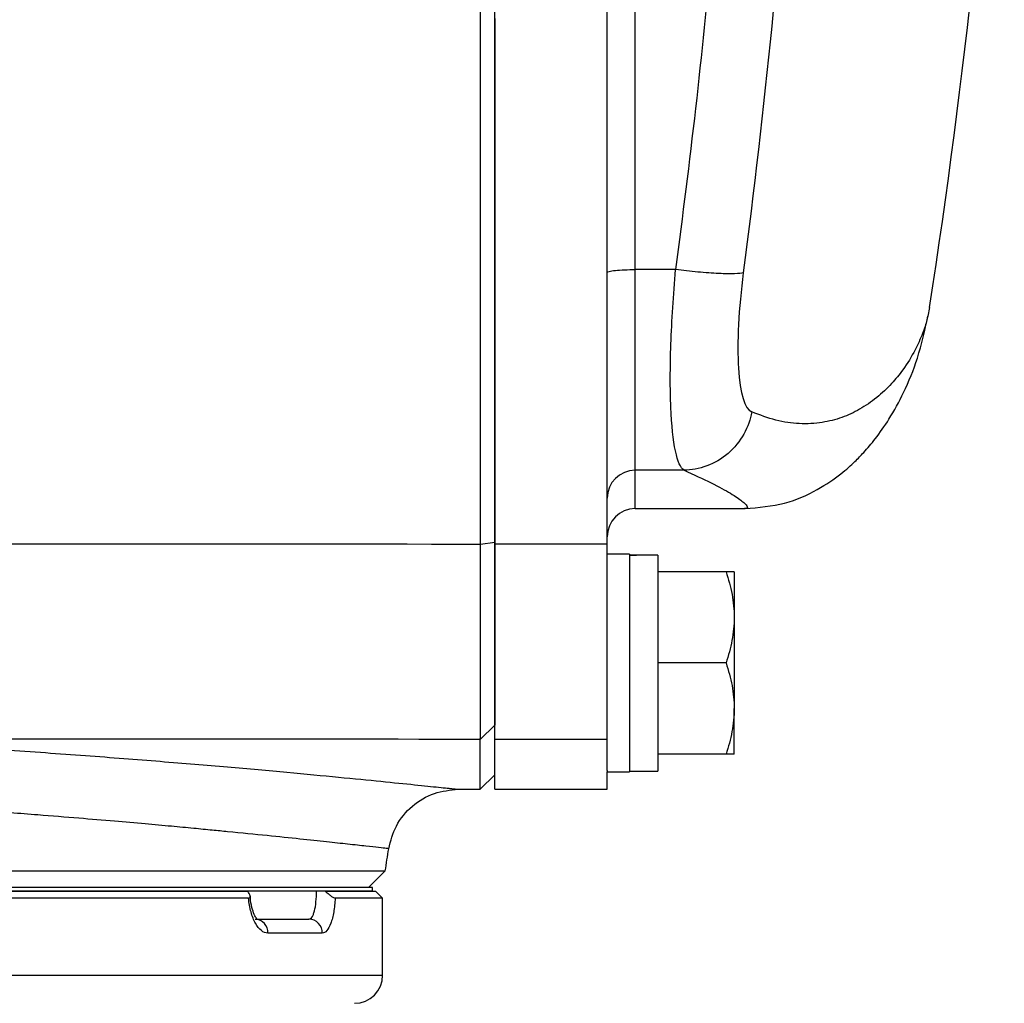
# Model space of a CAD drawing. Units: inches. Extents: x -32.9 to 63.6, y -20 to 32.4.
# Drawn here: x 38.6 to 41.4, y -16.2 to -13.4 of the extents above; entities that cross this region are included whole.
import ezdxf

# ---------------------------------------------------------------- set-up
doc = ezdxf.new("R2010")
doc.units = ezdxf.units.IN
doc.header["$MEASUREMENT"] = 0

msp = doc.modelspace()

# ---------------------------------------------------------------- linework, layer by layer
at = {"color": 7, "linetype": 'Continuous', "lineweight": 25}
for p, q in [((39.93, -14.8923), (39.93, -13.3292)), ((40.245, -14.8923), (40.245, -13.3292)), ((40.4371, -14.122), (40.3237, -14.122)), ((40.3237, -14.685), (40.3237, -14.122)), ((41.1492, -14.2281), (41.1441, -14.2528)), ((40.4605, -14.685), (40.3237, -14.685)), ((40.3237, -14.7927), (40.6312, -14.7927)), ((39.8899, -14.8922), (39.93, -14.8872)), ((40.245, -14.8923), (39.93, -14.8923)), ((39.93, -15.4403), (39.93, -14.8923)), ((40.245, -15.4403), (40.245, -14.8923)), ((40.308, -14.9206), (40.245, -14.9206)), ((40.308, -14.9206), (40.308, -15.5309)), ((40.3867, -14.923), (40.3867, -15.5289)), ((40.5784, -14.9698), (40.3867, -14.9698)), ((40.6013, -14.9698), (40.6013, -15.0978)), ((40.6013, -15.0978), (40.6013, -15.3537)), ((40.5784, -15.2257), (40.3867, -15.2257)), ((40.6013, -15.4816), (40.6013, -15.3537)), ((39.8891, -15.4402), (39.93, -15.4002)), ((39.8891, -15.5801), (39.8891, -15.4402)), ((40.245, -15.4403), (39.93, -15.4403)), ((39.93, -15.5801), (39.93, -15.4403)), ((40.245, -15.5277), (40.245, -15.4403)), ((40.5784, -15.4816), (40.3867, -15.4816)), ((39.8891, -15.5801), (39.93, -15.5399)), ((40.245, -15.5277), (40.245, -15.5309)), ((40.245, -15.5309), (40.308, -15.5309)), ((40.245, -15.5801), (40.245, -15.5309)), ((40.308, -15.5289), (40.3867, -15.5289)), ((39.8266, -15.5801), (39.8891, -15.5801)), ((39.93, -15.5801), (40.245, -15.5801)), ((33.3085, -15.8089), (39.6224, -15.8089)), ((39.5757, -15.8557), (39.6224, -15.8089)), ((33.3355, -15.8655), (39.237, -15.8655)), ((39.5864, -15.8557), (33.3445, -15.8557)), ((39.5864, -15.8655), (33.3445, -15.8655)), ((39.4536, -15.8655), (39.5954, -15.8655)), ((39.5864, -15.8655), (39.5864, -15.8557)), ((39.6151, -15.8852), (39.5954, -15.8655)), ((39.2391, -15.8852), (33.3158, -15.8852)), ((39.6151, -15.8852), (39.4819, -15.8852)), ((39.6151, -16.1017), (39.6151, -15.8852)), ((39.2578, -15.9442), (39.4085, -15.9442)), ((39.4458, -15.9836), (39.2932, -15.9836))]:
    msp.add_line(p, q, dxfattribs=at)
at = {"color": 8, "linetype": 'Continuous', "lineweight": 25}
for p, q in [((40.3237, -14.7927), (40.3237, -14.685)), ((33.3158, -16.1017), (38.6926, -16.1017)), ((38.6926, -16.1017), (39.6151, -16.1017))]:
    msp.add_line(p, q, dxfattribs=at)
at = {"color": 7, "linetype": 'Continuous', "lineweight": 25}
for centre, radius, start, end in [((19.7479, -10.9344), 21.6535, 351.25076, 356.41109), ((40.3236, -14.7636), 0.0786, 89.8996, 179.8992), ((40.3237, -14.8714), 0.0787, 90, 180), ((8.5058, -10.9344), 31.4961, 351.09675, 351.21109), ((39.2557, -15.9817), 0.0375, 357.0838, 86.7516), ((39.4074, -15.9826), 0.0384, 358.4617, 88.3743), ((39.5363, -16.1017), 0.0787, 270, 0)]:
    msp.add_arc(centre, radius, start, end, dxfattribs=at)
for centre, start_param, end_param in [((40.2187, -15.2257), 1.495879, 1.518825), ((40.476, -15.2257), 1.622768, 1.6687)]:
    msp.add_ellipse(centre, major_axis=(1.7192, 0), ratio=0.176327, start_param=start_param, end_param=end_param, dxfattribs=at)
for points in [[(40.8288, -11.3534), (40.8133, -12.2846), (40.7461, -13.2104), (40.6269, -14.1309)], [(37.6892, -14.8922), (38.4227, -14.8909), (39.1564, -14.8909), (39.8899, -14.8922)], [(39.8891, -15.4402), (39.2755, -15.4391), (38.6617, -15.4389), (38.048, -15.4396)]]:
    msp.add_open_spline(points, degree=3, dxfattribs=at)
at = {"color": 8, "linetype": 'Continuous', "lineweight": 25}
for points, knots in [([(40.5409, -13.1588), (40.5396, -13.1778), (40.5164, -13.5006), (40.4755, -13.8207), (40.4371, -14.122)], [0, 0, 0, 0, 0.058788, 1, 1, 1, 1]), ([(40.3237, -14.122), (40.3237, -13.8195), (40.3237, -13.5143), (40.3237, -13.2081), (40.3237, -13.2054)], [0, 0, 0, 0, 0.9911399, 1, 1, 1, 1]), ([(41.1441, -14.2528), (41.1434, -14.2563), (41.1405, -14.2717), (41.1292, -14.3038), (41.1082, -14.3513), (41.0787, -14.3991), (41.042, -14.4444), (41.0018, -14.4824), (40.955, -14.5145), (40.9037, -14.5384), (40.8475, -14.553), (40.7856, -14.5561), (40.7195, -14.5474), (40.6732, -14.53), (40.6505, -14.5215)], [0, 0, 0, 0, 0.021422, 0.094534, 0.182608, 0.291835, 0.372443, 0.464326, 0.557745, 0.643477, 0.7302, 0.824209, 0.91411, 1, 1, 1, 1]), ([(40.4605, -14.685), (40.4874, -14.6972), (40.5425, -14.7221), (40.594, -14.7507), (40.626, -14.7724), (40.6386, -14.7864), (40.6392, -14.7929), (40.6328, -14.792), (40.631, -14.7918)], [0, 0, 0, 0, 0.180164, 0.368764, 0.555855, 0.734713, 0.928411, 1, 1, 1, 1]), ([(38.048, -15.4396), (38.1359, -15.4443), (38.3112, -15.4536), (38.5559, -15.4692), (38.7845, -15.4853), (38.9942, -15.5016), (39.1834, -15.5175), (39.3506, -15.5325), (39.4949, -15.5462), (39.6146, -15.558), (39.7087, -15.5676), (39.7764, -15.5747), (39.8188, -15.5792), (39.824, -15.5798), (39.8266, -15.5801)], [0, 0, 0, 0, 0.083301, 0.16631, 0.249705, 0.333003, 0.415981, 0.499312, 0.582837, 0.666014, 0.74952, 0.833165, 0.916462, 1, 1, 1, 1]), ([(39.6321, -15.7468), (39.6307, -15.7467), (39.628, -15.7464), (39.606, -15.7439), (39.5702, -15.7398), (39.5208, -15.7344), (39.4587, -15.7276), (39.3838, -15.7196), (39.2918, -15.7101), (39.2063, -15.7016), (39.1353, -15.6947), (39.0831, -15.6896), (39.0206, -15.6837), (38.9468, -15.677), (38.8606, -15.6695), (38.7606, -15.6611), (38.6379, -15.6512), (38.4978, -15.6406), (38.3479, -15.6301), (38.2074, -15.621), (38.0787, -15.6131), (37.9956, -15.6085), (37.957, -15.6064)], [0, 0, 0, 0, 0.061436, 0.123784, 0.186909, 0.250819, 0.309047, 0.370182, 0.434242, 0.501234, 0.525104, 0.552878, 0.58458, 0.620216, 0.659788, 0.703301, 0.750759, 0.811884, 0.867377, 0.917233, 0.961443, 1, 1, 1, 1])]:
    msp.add_open_spline(points, degree=3, knots=knots, dxfattribs=at)
at = {"color": 7, "linetype": 'Continuous', "lineweight": 25}
for points, knots in [([(39.8899, -13.421), (39.8899, -13.4181), (39.8899, -13.4125), (39.8899, -13.4039), (39.8898, -13.3954), (39.8898, -13.3869), (39.8898, -13.3784), (39.8898, -13.37), (39.8897, -13.3552), (39.8897, -13.3344), (39.8896, -13.3099), (39.8895, -13.2879), (39.8894, -13.2734), (39.8893, -13.2637), (39.8893, -13.2574), (39.8892, -13.251), (39.8892, -13.2477), (39.8891, -13.2459)], [0, 0, 0, 0, 0.035002, 0.070293, 0.105873, 0.141742, 0.1779, 0.214346, 0.251082, 0.372532, 0.500735, 0.618936, 0.75032, 0.796303, 0.853246, 0.921146, 1, 1, 1, 1]), ([(39.8899, -14.8922), (39.8899, -14.6558), (39.8899, -14.4129), (39.8899, -13.9201), (39.8899, -13.6702), (39.8899, -13.421)], [0, 0, 0, 0, 0.5, 0.5, 1, 1, 1, 1]), ([(39.93, -13.4178), (39.93, -13.4484), (39.93, -13.5097), (39.93, -13.6017), (39.93, -13.6937), (39.93, -13.8165), (39.93, -13.9697), (39.93, -14.1534), (39.93, -14.3369), (39.93, -14.5203), (39.93, -14.7038), (39.93, -14.826), (39.93, -14.8872)], [0, 0, 0, 0, 0.062399, 0.124867, 0.187407, 0.250017, 0.375164, 0.5, 0.624875, 0.749831, 0.874871, 1, 1, 1, 1]), ([(40.245, -14.1301), (40.245, -14.1291), (40.247, -14.128), (40.2549, -14.126), (40.2608, -14.1251), (40.2753, -14.1237), (40.2841, -14.1231), (40.3031, -14.1222), (40.3134, -14.122), (40.3237, -14.122)], [0, 0, 0, 0, 0.25, 0.25, 0.5, 0.5, 0.75, 0.75, 1, 1, 1, 1]), ([(40.4605, -14.685), (40.4414, -14.673), (40.428, -14.611), (40.4214, -14.457), (40.4215, -14.3972), (40.4261, -14.265), (40.4307, -14.1938), (40.4371, -14.122)], [0, 0, 0, 0, 0.5, 0.5, 0.75, 0.75, 1, 1, 1, 1]), ([(40.6269, -14.1309), (40.6222, -14.1323), (40.6141, -14.1333), (40.5908, -14.1342), (40.5756, -14.134), (40.5402, -14.1323), (40.52, -14.1309), (40.4785, -14.127), (40.4572, -14.1246), (40.4371, -14.122)], [0, 0, 0, 0, 0.25, 0.25, 0.5, 0.5, 0.75, 0.75, 1, 1, 1, 1]), ([(40.6269, -14.1309), (40.6204, -14.1806), (40.6158, -14.23), (40.6112, -14.3218), (40.6111, -14.3633), (40.6177, -14.4701), (40.6313, -14.5132), (40.6505, -14.5215)], [0, 0, 0, 0, 0.25, 0.25, 0.5, 0.5, 1, 1, 1, 1]), ([(40.6323, -14.7927), (40.67, -14.7894), (40.7435, -14.7829), (40.8354, -14.7416), (40.9025, -14.6954), (40.9392, -14.6618), (40.9671, -14.633), (41.0003, -14.5937), (41.0389, -14.5387), (41.0801, -14.4636), (41.1198, -14.3668), (41.1361, -14.2922), (41.1448, -14.2523)], [0, 0, 0, 0, 0.091807, 0.178962, 0.259276, 0.33256, 0.39139, 0.470874, 0.571342, 0.693068, 0.836091, 1, 1, 1, 1]), ([(40.6505, -14.5215), (40.6468, -14.5421), (40.6395, -14.5634), (40.6171, -14.6035), (40.602, -14.6222), (40.5662, -14.6531), (40.5455, -14.6651), (40.503, -14.6809), (40.4811, -14.6847), (40.4605, -14.685)], [0, 0, 0, 0, 0.25, 0.25, 0.5, 0.5, 0.75, 0.75, 1, 1, 1, 1]), ([(39.93, -14.8872), (39.93, -14.8913), (39.93, -14.8995), (39.93, -14.9119), (39.93, -14.9242), (39.93, -14.9404), (39.93, -14.9606), (39.93, -14.9924), (39.93, -15.0316), (39.93, -15.0771), (39.93, -15.1208), (39.93, -15.1621), (39.93, -15.201), (39.93, -15.2372), (39.93, -15.2703), (39.93, -15.3002), (39.93, -15.3266), (39.93, -15.3493), (39.93, -15.3683), (39.93, -15.3807), (39.93, -15.3887), (39.93, -15.3936), (39.93, -15.3976), (39.93, -15.3994), (39.93, -15.4002)], [0, 0, 0, 0, 0.015685, 0.031364, 0.047046, 0.062736, 0.093864, 0.12502, 0.187289, 0.250003, 0.312727, 0.375003, 0.437276, 0.499992, 0.562715, 0.62499, 0.687264, 0.749982, 0.812703, 0.874978, 0.906109, 0.937266, 0.968623, 1, 1, 1, 1]), ([(39.8891, -15.4402), (39.8891, -15.4396), (39.8891, -15.4386), (39.8892, -15.4365), (39.8892, -15.4342), (39.8892, -15.4318), (39.8892, -15.4292), (39.8892, -15.4266), (39.8892, -15.424), (39.8893, -15.4175), (39.8893, -15.4057), (39.8894, -15.378), (39.8895, -15.3342), (39.8896, -15.2659), (39.8897, -15.1865), (39.8898, -15.1168), (39.8898, -15.0669), (39.8898, -15.0384), (39.8898, -15.0096), (39.8898, -14.9805), (39.8899, -14.9512), (39.8899, -14.9218), (39.8899, -14.902), (39.8899, -14.8922)], [0, 0, 0, 0, 0.019282, 0.037521, 0.054719, 0.070875, 0.085989, 0.100062, 0.113092, 0.12508, 0.19071, 0.250128, 0.381018, 0.499998, 0.627881, 0.749871, 0.786268, 0.822444, 0.858398, 0.894131, 0.929642, 0.964932, 1, 1, 1, 1]), ([(40.5784, -14.9698), (40.5854, -14.9908), (40.5912, -15.0118), (40.5991, -15.0545), (40.6013, -15.076), (40.6013, -15.0978)], [0, 0, 0, 0, 0.5, 0.5, 1, 1, 1, 1]), ([(40.6013, -14.9698), (40.6013, -14.9698), (40.5991, -14.9698), (40.5911, -14.9698), (40.5853, -14.9698), (40.5784, -14.9698)], [0, 0, 0, 0, 0.5, 0.5, 1, 1, 1, 1]), ([(40.6013, -15.0978), (40.6013, -15.1086), (40.6007, -15.1195), (40.5987, -15.1411), (40.5971, -15.1518), (40.5911, -15.1838), (40.5854, -15.2049), (40.5784, -15.2257)], [0, 0, 0, 0, 0.25, 0.25, 0.5, 0.5, 1, 1, 1, 1]), ([(40.5784, -15.2257), (40.5854, -15.2467), (40.5912, -15.2678), (40.5991, -15.3104), (40.6013, -15.3319), (40.6013, -15.3537)], [0, 0, 0, 0, 0.5, 0.5, 1, 1, 1, 1]), ([(40.6013, -15.3537), (40.6013, -15.3645), (40.6007, -15.3755), (40.5987, -15.397), (40.5971, -15.4077), (40.5911, -15.4397), (40.5854, -15.4608), (40.5784, -15.4816)], [0, 0, 0, 0, 0.25, 0.25, 0.5, 0.5, 1, 1, 1, 1]), ([(40.6013, -15.4816), (40.6013, -15.4816), (40.5991, -15.4816), (40.5911, -15.4816), (40.5853, -15.4816), (40.5784, -15.4816)], [0, 0, 0, 0, 0.5, 0.5, 1, 1, 1, 1]), ([(39.6321, -15.7468), (39.6377, -15.7249), (39.6495, -15.6797), (39.6959, -15.6244), (39.7576, -15.587), (39.8041, -15.5823), (39.8266, -15.5801)], [0, 0, 0, 0, 0.241985, 0.5, 0.758015, 1, 1, 1, 1]), ([(39.2391, -15.8852), (39.2409, -15.8852), (39.2422, -15.8846), (39.2436, -15.8825), (39.2437, -15.8809), (39.2426, -15.8753), (39.2401, -15.8705), (39.237, -15.8655)], [0, 0, 0, 0, 0.25, 0.25, 0.5, 0.5, 1, 1, 1, 1]), ([(39.2641, -15.9455), (39.2637, -15.9452), (39.2629, -15.9446), (39.2563, -15.935), (39.2496, -15.9175), (39.2447, -15.8976), (39.2442, -15.8838), (39.2441, -15.8797)], [0, 0, 0, 0, 0.17894, 0.382438, 0.617911, 0.887031, 1, 1, 1, 1]), ([(39.4085, -15.9442), (39.41, -15.9442), (39.4115, -15.9437), (39.4144, -15.9417), (39.4158, -15.9402), (39.4184, -15.9363), (39.4196, -15.9339), (39.4219, -15.9282), (39.4229, -15.9249), (39.4257, -15.914), (39.4272, -15.9053), (39.4291, -15.8863), (39.4296, -15.8759), (39.4296, -15.8655)], [0, 0, 0, 0, 0.125, 0.125, 0.25, 0.25, 0.375, 0.375, 0.5, 0.5, 0.75, 0.75, 1, 1, 1, 1]), ([(39.4536, -15.8655), (39.4564, -15.868), (39.4592, -15.8704), (39.4647, -15.875), (39.4674, -15.8771), (39.4726, -15.8809), (39.4751, -15.8825), (39.4792, -15.8846), (39.4808, -15.8852), (39.4819, -15.8852)], [0, 0, 0, 0, 0.25, 0.25, 0.5, 0.5, 0.75, 0.75, 1, 1, 1, 1]), ([(39.2932, -15.9836), (39.287, -15.9836), (39.2809, -15.9812), (39.2689, -15.9718), (39.2634, -15.9649), (39.2559, -15.9515), (39.2536, -15.9466), (39.2494, -15.936), (39.2475, -15.9303), (39.2442, -15.9182), (39.2428, -15.9119), (39.2405, -15.8989), (39.2397, -15.8921), (39.2391, -15.8852)], [0, 0, 0, 0, 0.25, 0.25, 0.5, 0.5, 0.625, 0.625, 0.75, 0.75, 0.875, 0.875, 1, 1, 1, 1]), ([(39.4819, -15.8852), (39.4816, -15.8921), (39.4811, -15.8989), (39.4797, -15.9119), (39.4788, -15.9182), (39.4768, -15.9303), (39.4756, -15.936), (39.4729, -15.9466), (39.4714, -15.9515), (39.4666, -15.9649), (39.4629, -15.9718), (39.4547, -15.9812), (39.4503, -15.9836), (39.4458, -15.9836)], [0, 0, 0, 0, 0.125, 0.125, 0.25, 0.25, 0.375, 0.375, 0.5, 0.5, 0.75, 0.75, 1, 1, 1, 1])]:
    msp.add_open_spline(points, degree=3, knots=knots, dxfattribs=at)

doc.saveas('drawing.dxf')
